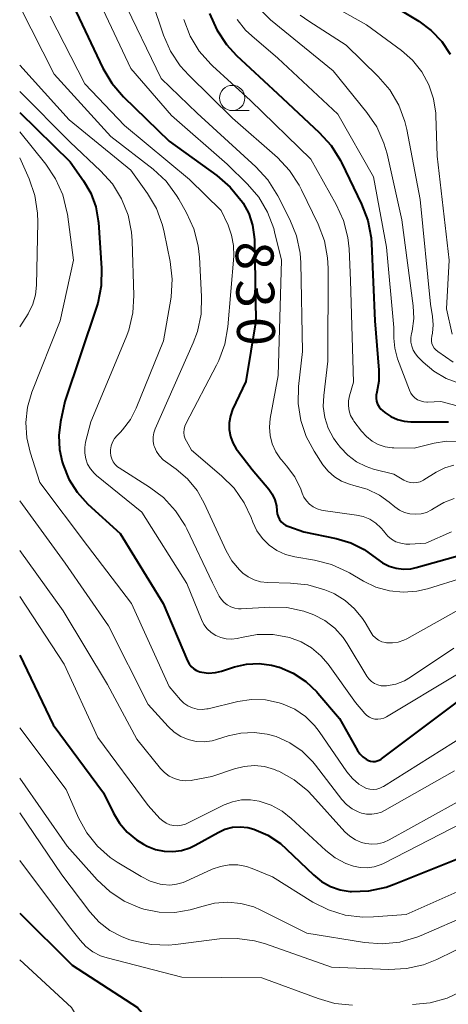
# Model space of a CAD drawing. Units: metres. Extents: x -68000 to -66000, y 18000 to 19500.
# Drawn here: x -68000 to -67958, y 19105 to 19203 of the extents above; entities that cross this region are included whole.
import ezdxf

# ---------------------------------------------------------------- set-up
doc = ezdxf.new("R2010")
doc.units = ezdxf.units.M
for name, color, linetype, lineweight in [('633100_広葉樹林', 7, 'Continuous', 13), ('710100_等高線(計曲線)', 7, 'Continuous', 40), ('710200_等高線(主曲線)', 7, 'Continuous', 13)]:
    doc.layers.add(name, color=color, linetype=linetype, lineweight=lineweight)
doc.styles.add('Style-WORKING', font='MS Gothic.ttf')

msp = doc.modelspace()

# ---------------------------------------------------------------- linework, layer by layer
at = {"layer": '633100_広葉樹林', "linetype": 'Continuous', "lineweight": 13}
msp.add_line((-67978.98, 19193.81), (-67977.313, 19193.81), dxfattribs=at)
msp.add_circle((-67978.98, 19195.06), 1.25, dxfattribs=at)
at = {"layer": '710100_等高線(計曲線)', "linetype": 'Continuous', "lineweight": 40, "flags": 128}
for points, elevation in [([(-67964.37, 19205), (-67960.54, 19202.65), (-67959.32, 19201.75), (-67958.27, 19200.65), (-67957.43, 19199.38)], 810), ([(-67994.42, 19203.58), (-67991.77, 19198.01), (-67990.88, 19196.51), (-67989.73, 19195.16), (-67985.23, 19190.77), (-67980.5, 19187.37), (-67979.18, 19186.24), (-67977.98, 19184.76), (-67977.91, 19184.65), (-67977.35, 19183.61), (-67976.97, 19182.48), (-67976.8, 19181.31), (-67976.79, 19181.03), (-67976.65, 19173), (-67977.64, 19167), (-67978.94, 19164.22), (-67979.17, 19163.58), (-67979.29, 19162.91), (-67979.29, 19162.23), (-67979.17, 19161.56), (-67978.93, 19160.92), (-67978.59, 19160.33), (-67978.47, 19160.17), (-67977, 19158.29), (-67975.37, 19156.32), (-67975.02, 19155.82), (-67974.77, 19155.27), (-67974.62, 19154.68), (-67974.57, 19154.2), (-67974.54, 19153.9), (-67974.45, 19153.61), (-67974.32, 19153.34), (-67974.14, 19153.1), (-67973.92, 19152.9), (-67973.67, 19152.73), (-67973.4, 19152.62), (-67971.9, 19152.1), (-67968.69, 19151.46), (-67967.26, 19151.03), (-67965.93, 19150.37), (-67964.72, 19149.48), (-67964.13, 19149.04), (-67963.47, 19148.71), (-67962.77, 19148.5), (-67962.04, 19148.42), (-67961.31, 19148.46), (-67960.79, 19148.57), (-67953, 19150.75)], 830), ([(-67981.22, 19203.41), (-67980.52, 19201.81), (-67979.56, 19200.36), (-67978.55, 19199.27), (-67974.51, 19195.49), (-67970.38, 19191.65), (-67969.21, 19190.36), (-67968.28, 19188.88), (-67968.18, 19188.68), (-67966.19, 19184.56), (-67965.58, 19182.93), (-67965.25, 19181.22), (-67965.21, 19180.64), (-67964.88, 19173), (-67964.48, 19168.12), (-67964.49, 19167.03), (-67964.69, 19165.92), (-67964.75, 19165.63), (-67964.75, 19165.33), (-67964.71, 19165.03), (-67964.61, 19164.75), (-67964.46, 19164.49), (-67964.27, 19164.26), (-67964.13, 19164.13), (-67963.88, 19163.92), (-67963.29, 19163.52), (-67962.65, 19163.23), (-67961.97, 19163.05), (-67961.31, 19163), (-67957.6, 19163)], 820), ([(-68000, 19193.62), (-67995, 19188.74), (-67993.69, 19186.87), (-67992.97, 19185.63), (-67992.48, 19184.29), (-67992.23, 19182.89), (-67992.22, 19182.72), (-67991.9, 19178.22), (-67991.94, 19176.47), (-67992.27, 19174.76), (-67992.4, 19174.35), (-67995.53, 19165), (-67995.96, 19163), (-67996.13, 19161.64), (-67996.06, 19160.26), (-67995.79, 19159.04), (-67995.69, 19158.73), (-67995.13, 19157.33), (-67994.33, 19156.05), (-67993.25, 19154.86), (-67990.06, 19151.94), (-67985.8, 19145), (-67983.4, 19139.33), (-67983.24, 19139.04), (-67983.04, 19138.77), (-67982.79, 19138.55), (-67982.51, 19138.37), (-67982.2, 19138.25), (-67982, 19138.2), (-67981.32, 19138.13), (-67980.63, 19138.18), (-67980.03, 19138.32), (-67978.77, 19138.73), (-67977.57, 19139.01), (-67976.33, 19139.07), (-67975.11, 19138.92), (-67974.33, 19138.71), (-67974.3, 19138.7), (-67972.94, 19138.11), (-67971.7, 19137.29), (-67970.62, 19136.26), (-67970.52, 19136.14), (-67968.37, 19133.63), (-67966.58, 19130.45), (-67966.35, 19130.12), (-67966.07, 19129.83), (-67965.74, 19129.6), (-67965.52, 19129.48), (-67965.31, 19129.41), (-67965.09, 19129.38), (-67964.86, 19129.38), (-67964.64, 19129.42), (-67964.44, 19129.5), (-67964.25, 19129.61), (-67964.22, 19129.63), (-67956.72, 19135.28)], 840), ([(-68000, 19139.91), (-67996.69, 19133), (-67991.72, 19126.28), (-67990.74, 19124.26), (-67990.14, 19123.25), (-67989.37, 19122.36), (-67988.46, 19121.61), (-67987.77, 19121.2), (-67987.38, 19121), (-67986.58, 19120.67), (-67985.73, 19120.48), (-67984.87, 19120.45), (-67984.01, 19120.56), (-67983.18, 19120.82), (-67982.66, 19121.08), (-67980.39, 19122.35), (-67979.7, 19122.67), (-67978.96, 19122.86), (-67978.2, 19122.91), (-67977.44, 19122.84), (-67976.85, 19122.68), (-67975.47, 19122.08), (-67974.21, 19121.24), (-67973.6, 19120.7), (-67970.96, 19118.14), (-67970.17, 19117.5), (-67969.28, 19117), (-67968.32, 19116.67), (-67967.31, 19116.51), (-67967.19, 19116.5), (-67965.47, 19116.56), (-67963.77, 19116.92), (-67962.96, 19117.21), (-67953.57, 19121)], 850), ([(-68000, 19114.37), (-67994.8, 19109.2), (-67988.34, 19105), (-67987.47, 19104), (-67987.26, 19103.72), (-67987.1, 19103.4), (-67987.01, 19103.06), (-67986.97, 19102.71), (-67987, 19102.36), (-67987.08, 19102.02), (-67987.17, 19101.8), (-67988.16, 19099.71), (-67989.05, 19098.21), (-67990.18, 19096.88), (-67990.43, 19096.64), (-67993.63, 19093.7), (-67995.02, 19092.64), (-67996.72, 19091.77), (-68000, 19090.47)], 860)]:
    msp.add_lwpolyline(points, dxfattribs=dict(at, elevation=elevation))
at = {"layer": '710200_等高線(主曲線)', "linetype": 'Continuous', "lineweight": 13, "flags": 128}
for points, elevation in [([(-67988.01, 19207.99), (-67985.78, 19201.29), (-67985.09, 19199.7), (-67984.13, 19198.24), (-67983.29, 19197.31), (-67978.94, 19193.06), (-67974.52, 19189.15), (-67973.32, 19187.89), (-67972.36, 19186.44), (-67972.12, 19185.98), (-67970.48, 19182.56), (-67969.87, 19180.93), (-67969.55, 19179.22), (-67969.5, 19178.22), (-67969.52, 19169), (-67969.94, 19165.62), (-67969.98, 19164.52), (-67969.82, 19163.42), (-67969.48, 19162.37), (-67968.96, 19161.39), (-67968.63, 19160.92), (-67968.27, 19160.47), (-67967.55, 19159.69), (-67966.69, 19159.05), (-67965.74, 19158.56), (-67965, 19158.32), (-67963, 19157.8), (-67962, 19157.22), (-67961.7, 19157.08), (-67961.37, 19156.99), (-67961.04, 19156.96), (-67960.71, 19156.99), (-67960.39, 19157.07), (-67960.08, 19157.21), (-67960.02, 19157.25), (-67958.81, 19158.01), (-67957.97, 19158.44), (-67957.08, 19158.71)], 824), ([(-67970.96, 19205.26), (-67965.7, 19202.3), (-67962.25, 19199.75), (-67961.15, 19198.79), (-67960.24, 19197.65), (-67959.54, 19196.37), (-67959.08, 19194.99), (-67958.86, 19193.55), (-67958.85, 19193.33), (-67958.7, 19189.3), (-67957.52, 19179), (-67957.8, 19174.2), (-67957.23, 19171.69)], 812), ([(-68000, 19204.12), (-67996.6, 19197.4), (-67991, 19191.26), (-67986.81, 19188), (-67985.53, 19186.81), (-67984.48, 19185.42), (-67984.25, 19185.03), (-67983.5, 19183.7), (-67982.78, 19182.11), (-67982.34, 19180.42), (-67982.22, 19179.31), (-67982.01, 19175.39), (-67982.07, 19173.65), (-67982.43, 19171.94), (-67982.85, 19170.81), (-67986.61, 19162.31), (-67986.75, 19161.91), (-67986.81, 19161.5), (-67986.81, 19161.08), (-67986.72, 19160.66), (-67986.68, 19160.53), (-67986.46, 19160.05), (-67986.17, 19159.62), (-67985.8, 19159.24), (-67985.59, 19159.08), (-67984.53, 19158.32), (-67983.4, 19157.35), (-67982.46, 19156.2), (-67981.75, 19154.95), (-67979.59, 19150.24), (-67979.01, 19149.23), (-67978.27, 19148.34), (-67977.95, 19148.03), (-67977.41, 19147.64), (-67976.82, 19147.34), (-67976.18, 19147.15), (-67975.49, 19147.08), (-67973.23, 19147.04), (-67971.5, 19146.86), (-67969.82, 19146.38), (-67969, 19146.02), (-67968.88, 19145.96), (-67967.81, 19145.31), (-67966.88, 19144.49), (-67966.1, 19143.53), (-67965.84, 19143.12), (-67965.29, 19142.16), (-67965.08, 19141.86), (-67964.82, 19141.6), (-67964.52, 19141.39), (-67964.19, 19141.23), (-67963.83, 19141.14), (-67963.71, 19141.12), (-67963.13, 19141.11), (-67962.57, 19141.19), (-67962.02, 19141.37), (-67961.73, 19141.51), (-67956, 19144.7)], 834), ([(-67992.3, 19205), (-67989, 19197.98), (-67985, 19193.32), (-67979.48, 19188.52), (-67977.46, 19186.54), (-67976.35, 19185.23), (-67975.48, 19183.76), (-67974.88, 19182.15), (-67974.79, 19181.8), (-67974.12, 19179), (-67974.43, 19167.57), (-67975.23, 19163.32), (-67975.31, 19162.48), (-67975.24, 19161.63), (-67975.03, 19160.81), (-67974.68, 19160.04), (-67974.21, 19159.34), (-67974.11, 19159.22), (-67973.6, 19158.64), (-67972.79, 19157.54), (-67972.2, 19156.32), (-67972.06, 19155.94), (-67971.89, 19155.53), (-67971.64, 19155.17), (-67971.34, 19154.84), (-67970.99, 19154.58), (-67970.59, 19154.38), (-67970.17, 19154.25), (-67969.99, 19154.22), (-67966.69, 19153.77), (-67966.02, 19153.62), (-67965.38, 19153.35), (-67964.79, 19152.98), (-67964.28, 19152.51), (-67964, 19152.16), (-67963.93, 19152.06), (-67963.6, 19151.68), (-67963.22, 19151.37), (-67962.79, 19151.13), (-67962.32, 19150.97), (-67961.83, 19150.89), (-67961.42, 19150.89), (-67959.84, 19151), (-67957.31, 19152.11)], 828), ([(-67989.87, 19205), (-67986, 19197), (-67982.45, 19193.55), (-67976.64, 19188.24), (-67975.46, 19186.95), (-67974.47, 19185.37), (-67973.29, 19183.03), (-67972.64, 19181.41), (-67972.28, 19179.7), (-67972.21, 19178.73), (-67972.03, 19169.97), (-67972.42, 19166.48), (-67972.47, 19164.8), (-67972.21, 19163.13), (-67971.68, 19161.54), (-67970.88, 19160.08), (-67970.01, 19158.75), (-67969.49, 19158.1), (-67968.87, 19157.55), (-67968.16, 19157.12), (-67967.39, 19156.81), (-67966.95, 19156.71), (-67965.65, 19156.33), (-67964.43, 19155.73), (-67963.47, 19155.04), (-67962.91, 19154.58), (-67962.45, 19154.26), (-67961.95, 19154.03), (-67961.41, 19153.88), (-67960.86, 19153.84), (-67960.31, 19153.89), (-67959.77, 19154.03), (-67959.27, 19154.27), (-67959, 19154.44), (-67958.06, 19155), (-67957.03, 19155.4)], 826), ([(-67997, 19203.15), (-67993.55, 19196.45), (-67989.65, 19192.35), (-67983.21, 19187), (-67980.09, 19183.91), (-67979.4, 19182.46), (-67979.04, 19181.48), (-67978.85, 19180.46), (-67978.84, 19179.39), (-67979.43, 19172.41), (-67979.73, 19170.7), (-67980.32, 19169.06), (-67980.55, 19168.6), (-67983.55, 19162.88), (-67983.68, 19162.58), (-67983.75, 19162.26), (-67983.77, 19161.94), (-67983.73, 19161.61), (-67983.63, 19161.3), (-67983.52, 19161.07), (-67983, 19160.18), (-67980.03, 19157.66), (-67978.8, 19156.42), (-67977.81, 19154.99), (-67977.12, 19153.52), (-67976.95, 19153.05), (-67976.55, 19152.21), (-67976, 19151.44), (-67975.34, 19150.78), (-67974.57, 19150.25), (-67973.71, 19149.86), (-67972.8, 19149.62), (-67970.85, 19149.3), (-67969.16, 19148.86), (-67967.57, 19148.14), (-67967.4, 19148.04), (-67966, 19147.21), (-67964.77, 19146.62), (-67963.44, 19146.25), (-67962.08, 19146.12), (-67960.71, 19146.22), (-67959.66, 19146.47), (-67956.09, 19147.57)], 832), ([(-67976.29, 19203.9), (-67975.2, 19202.8), (-67969, 19197.75), (-67965.66, 19193.63), (-67964.69, 19192.19), (-67963.98, 19190.6), (-67963.67, 19189.53), (-67962.21, 19183), (-67961.09, 19174.47), (-67961.03, 19173.22), (-67961.19, 19171.97), (-67961.25, 19171.75), (-67961.32, 19171.33), (-67961.31, 19170.9), (-67961.23, 19170.48), (-67961.08, 19170.08), (-67960.86, 19169.72), (-67960.62, 19169.42), (-67960.1, 19168.9), (-67959.04, 19168), (-67957.84, 19167.29), (-67956.57, 19166.82)], 816), ([(-67972.27, 19203.25), (-67971.42, 19202.65), (-67967.71, 19200.29), (-67964.55, 19197.19), (-67963.41, 19195.86), (-67962.52, 19194.36), (-67961.91, 19192.73), (-67961.72, 19191.93), (-67960.39, 19185), (-67959.37, 19174.63), (-67959.17, 19173.41), (-67959.1, 19172.6), (-67959.17, 19171.78), (-67959.24, 19171.48), (-67959.28, 19171.23), (-67959.28, 19170.99), (-67959.23, 19170.74), (-67959.14, 19170.51), (-67959.01, 19170.3), (-67958.85, 19170.11), (-67958.66, 19169.96), (-67957.12, 19168.91)], 814), ([(-67983.78, 19202.82), (-67983.15, 19201.19), (-67982.25, 19199.7), (-67981.1, 19198.39), (-67980.94, 19198.24), (-67977.19, 19194.81), (-67971.2, 19189), (-67968.69, 19184.52), (-67967.97, 19182.93), (-67967.54, 19181.24), (-67967.42, 19180.11), (-67967.28, 19177), (-67967, 19166.93), (-67967.39, 19165.57), (-67967.49, 19165.08), (-67967.5, 19164.59), (-67967.43, 19164.09), (-67967.27, 19163.62), (-67967.03, 19163.19), (-67966.95, 19163.07), (-67966.19, 19162.06), (-67965.72, 19161.53), (-67965.16, 19161.09), (-67964.54, 19160.75), (-67963.87, 19160.53), (-67963.16, 19160.42), (-67963, 19160.42), (-67961, 19160.38), (-67959, 19160.88), (-67957.8, 19161.07), (-67956.59, 19161.05)], 822), ([(-67978.51, 19202.83), (-67977.66, 19201.76), (-67977.06, 19201.2), (-67974.46, 19199), (-67968.54, 19193.46), (-67965, 19187.24), (-67963.72, 19180.28), (-67963, 19172.34), (-67963, 19171.29), (-67962.91, 19170.28), (-67962.63, 19169.25), (-67961.46, 19166.14), (-67961.33, 19165.85), (-67961.14, 19165.59), (-67960.91, 19165.37), (-67960.65, 19165.19), (-67960.36, 19165.06), (-67960.05, 19164.98), (-67959.73, 19164.95), (-67959.68, 19164.95), (-67958.36, 19165), (-67954.28, 19163.93)], 818), ([(-68000, 19198.31), (-67995.1, 19192.9), (-67989, 19187.9), (-67987.36, 19185.61), (-67986.48, 19184.11), (-67985.87, 19182.47), (-67985.7, 19181.79), (-67985.11, 19178.86), (-67984.91, 19177.12), (-67985.01, 19175.38), (-67985.06, 19175.14), (-67985.78, 19171), (-67988.48, 19164.34), (-67989.05, 19163.22), (-67989.82, 19162.21), (-67990.04, 19161.97), (-67990.36, 19161.65), (-67990.62, 19161.34), (-67990.82, 19160.99), (-67990.95, 19160.61), (-67991.02, 19160.21), (-67991.03, 19159.96), (-67990.99, 19159.63), (-67990.9, 19159.32), (-67990.75, 19159.03), (-67990.56, 19158.77), (-67990.32, 19158.55), (-67990.16, 19158.44), (-67987.16, 19156.54), (-67985.77, 19155.49), (-67984.59, 19154.2), (-67983.65, 19152.74), (-67983.47, 19152.4), (-67980.93, 19147.07), (-67980.26, 19145.74), (-67980.05, 19145.41), (-67979.78, 19145.11), (-67979.47, 19144.87), (-67979.12, 19144.68), (-67978.74, 19144.56), (-67978.35, 19144.5), (-67978.1, 19144.5), (-67975.28, 19144.66), (-67973.57, 19144.6), (-67971.89, 19144.25), (-67970.9, 19143.89), (-67969.81, 19143.32), (-67968.84, 19142.56), (-67968.02, 19141.65), (-67967.61, 19141.04), (-67965.67, 19137.83), (-67965.46, 19137.54), (-67965.21, 19137.3), (-67964.91, 19137.1), (-67964.59, 19136.96), (-67964.25, 19136.87), (-67963.89, 19136.85), (-67963.71, 19136.86), (-67962.81, 19137.04), (-67961.94, 19137.37), (-67961.35, 19137.72), (-67957.08, 19140.58)], 836), ([(-68000, 19195.71), (-67995, 19190.67), (-67992, 19187.84), (-67990.84, 19186.55), (-67989.93, 19185.07), (-67989.29, 19183.46), (-67988.94, 19181.76), (-67988.87, 19180.9), (-67988.7, 19175.52), (-67988.8, 19173.78), (-67989.2, 19172.08), (-67989.47, 19171.37), (-67992.95, 19163), (-67993.48, 19161), (-67993.57, 19160.45), (-67993.57, 19159.9), (-67993.47, 19159.35), (-67993.28, 19158.82), (-67993, 19158.34), (-67992.65, 19157.92), (-67992.4, 19157.7), (-67987.93, 19154.07), (-67983.47, 19147), (-67982.03, 19143.42), (-67981.78, 19142.94), (-67981.46, 19142.51), (-67981.06, 19142.14), (-67980.61, 19141.84), (-67980.11, 19141.63), (-67979.59, 19141.51), (-67979.05, 19141.48), (-67978.51, 19141.55), (-67978.35, 19141.59), (-67978.07, 19141.66), (-67976.52, 19141.94), (-67974.95, 19141.95), (-67973.31, 19141.65), (-67972.18, 19141.23), (-67971.14, 19140.62), (-67970.22, 19139.84), (-67969.5, 19138.99), (-67966.8, 19135.2), (-67965.87, 19134.13), (-67965.66, 19133.92), (-67965.42, 19133.76), (-67965.15, 19133.64), (-67964.87, 19133.57), (-67964.57, 19133.55), (-67964.28, 19133.58), (-67964, 19133.66), (-67963.73, 19133.79), (-67956.72, 19138.03)], 838), ([(-68000, 19191.71), (-67997.42, 19188.51), (-67996.45, 19187.07), (-67995.74, 19185.47), (-67995.33, 19183.78), (-67995.29, 19183.56), (-67994.69, 19179), (-67996, 19173), (-67998.79, 19165.93), (-67999.22, 19164.46), (-67999.39, 19162.94), (-67999.3, 19161.41), (-67998.97, 19160), (-67998, 19157), (-67993.29, 19150.71), (-67988.93, 19145), (-67985.22, 19136.78), (-67984.11, 19135.49), (-67983.76, 19135.16), (-67983.36, 19134.88), (-67982.92, 19134.68), (-67982.45, 19134.56), (-67981.96, 19134.53), (-67981.48, 19134.58), (-67981.35, 19134.6), (-67978.43, 19135.3), (-67977.07, 19135.51), (-67975.69, 19135.47), (-67974.33, 19135.19), (-67973.94, 19135.06), (-67972.79, 19134.54), (-67971.75, 19133.82), (-67970.85, 19132.94), (-67970.39, 19132.34), (-67967.65, 19128.36), (-67967.1, 19127.7), (-67966.45, 19127.14), (-67966, 19126.85), (-67965.69, 19126.71), (-67965.37, 19126.63), (-67965.03, 19126.61), (-67964.69, 19126.64), (-67964.37, 19126.73), (-67964.07, 19126.88), (-67964.03, 19126.9), (-67955.93, 19131.98)], 842), ([(-68000, 19189.13), (-67999.07, 19187.04), (-67998.5, 19185.39), (-67998.23, 19183.67), (-67998.21, 19182.77), (-67998.34, 19176.54), (-67998.44, 19175.57), (-67998.71, 19174.64), (-67999.18, 19173.7), (-68000, 19172.39)], 844), ([(-68000, 19155.16), (-67995.51, 19149), (-67991.21, 19142.79), (-67987.3, 19135), (-67985.33, 19132.82), (-67984.74, 19132.28), (-67984.07, 19131.85), (-67983.34, 19131.54), (-67982.56, 19131.36), (-67981.77, 19131.32), (-67980.98, 19131.42), (-67980.55, 19131.54), (-67979.38, 19131.91), (-67978.12, 19132.19), (-67976.82, 19132.25), (-67975.53, 19132.09), (-67974.64, 19131.83), (-67973.3, 19131.22), (-67972.08, 19130.39), (-67971.02, 19129.35), (-67970.75, 19129.02), (-67968.13, 19125.61), (-67967.67, 19125.11), (-67967.12, 19124.7), (-67966.52, 19124.38), (-67966.19, 19124.26), (-67965.7, 19124.16), (-67965.19, 19124.14), (-67964.7, 19124.21), (-67964.22, 19124.36), (-67963.92, 19124.51), (-67957, 19128.43)], 844), ([(-68000, 19150.26), (-67995.7, 19144.3), (-67991.33, 19137), (-67988.42, 19131.58), (-67986.07, 19128.68), (-67985.68, 19128.27), (-67985.21, 19127.93), (-67984.7, 19127.68), (-67984.15, 19127.52), (-67983.58, 19127.46), (-67983.01, 19127.5), (-67982.92, 19127.52), (-67981, 19127.88), (-67978.76, 19128.65), (-67977.79, 19128.89), (-67976.78, 19128.96), (-67975.78, 19128.86), (-67974.81, 19128.58), (-67974.54, 19128.46), (-67974.39, 19128.4), (-67972.87, 19127.55), (-67971.52, 19126.46), (-67971.04, 19125.97), (-67967.84, 19122.42), (-67967.35, 19121.97), (-67966.8, 19121.61), (-67966.19, 19121.36), (-67965.77, 19121.25), (-67965.19, 19121.18), (-67964.6, 19121.22), (-67964.02, 19121.36), (-67963.46, 19121.61), (-67954.88, 19126.37)], 846), ([(-68000, 19145.69), (-67995.62, 19139), (-67992.26, 19131.74), (-67987.3, 19125), (-67986.15, 19123.74), (-67985.86, 19123.48), (-67985.52, 19123.27), (-67985.16, 19123.11), (-67984.77, 19123.03), (-67984.38, 19123.01), (-67983.99, 19123.06), (-67983.61, 19123.18), (-67983.47, 19123.24), (-67979.78, 19125.07), (-67978.95, 19125.39), (-67978.08, 19125.56), (-67977.19, 19125.58), (-67976.31, 19125.44), (-67975.13, 19125.04), (-67974.04, 19124.44), (-67973.14, 19123.73), (-67969.73, 19120.55), (-67968.79, 19119.82), (-67967.74, 19119.26), (-67967, 19119), (-67966.32, 19118.86), (-67965.62, 19118.84), (-67964.93, 19118.94), (-67964.26, 19119.17), (-67964.03, 19119.28), (-67955, 19123.93)], 848), ([(-68000, 19132.7), (-67995.4, 19126.6), (-67994.18, 19123.8), (-67993.37, 19122.32), (-67992.32, 19120.99), (-67991.05, 19119.88), (-67990.35, 19119.41), (-67988, 19117.97), (-67987.09, 19117.51), (-67986.12, 19117.23), (-67985.84, 19117.18), (-67985.16, 19117.13), (-67984.48, 19117.21), (-67983.82, 19117.4), (-67983.62, 19117.49), (-67980.97, 19118.7), (-67980.15, 19118.99), (-67979.3, 19119.13), (-67978.44, 19119.13), (-67977.58, 19118.97), (-67977, 19118.77), (-67975, 19117.94), (-67971.01, 19115.46), (-67969.46, 19114.67), (-67967.8, 19114.17), (-67966.07, 19113.96), (-67965.01, 19113.99), (-67961.77, 19114.23), (-67954.38, 19117.53)], 852), ([(-68000, 19127.73), (-67995.3, 19121), (-67992.34, 19117.67), (-67991.1, 19116.49), (-67989.68, 19115.55), (-67988.11, 19114.88), (-67987.73, 19114.76), (-67986.21, 19114.46), (-67984.66, 19114.43), (-67983.13, 19114.67), (-67982.32, 19114.91), (-67982, 19115.02), (-67980.73, 19115.35), (-67979.43, 19115.45), (-67978.12, 19115.32), (-67976.86, 19114.97), (-67976.16, 19114.66), (-67971.61, 19112.39), (-67965.89, 19111.45), (-67964.15, 19111.32), (-67962.42, 19111.49), (-67960.74, 19111.97), (-67960.31, 19112.14), (-67955.44, 19114.24)], 854), ([(-68000, 19124.3), (-67995.84, 19118.16), (-67993.06, 19114.48), (-67992.15, 19113.48), (-67991.08, 19112.65), (-67989.88, 19112.01), (-67989.11, 19111.73), (-67988.72, 19111.61), (-67987.01, 19111.26), (-67985.27, 19111.2), (-67984.59, 19111.26), (-67980.25, 19111.8), (-67978.5, 19111.86), (-67976.78, 19111.62), (-67975.7, 19111.31), (-67969.15, 19109), (-67963.5, 19108.78), (-67961.76, 19108.86), (-67960.06, 19109.25), (-67958.75, 19109.77), (-67955.24, 19111.47)], 856), ([(-68000, 19119.57), (-67995.07, 19113), (-67994.03, 19111.67), (-67993.45, 19111.04), (-67992.77, 19110.52), (-67992, 19110.13), (-67991.36, 19109.92), (-67983.97, 19108.03), (-67976.04, 19107.96), (-67970.5, 19105.89), (-67968.82, 19105.42), (-67967.08, 19105.26)], 858), ([(-68000, 19109.72), (-67994.88, 19105), (-67994.15, 19103.79), (-67993.85, 19103.19), (-67993.66, 19102.54), (-67993.59, 19101.87), (-67993.63, 19101.19), (-67993.69, 19100.79), (-67993.95, 19099.75), (-67994.38, 19098.78), (-67994.98, 19097.89), (-67995.18, 19097.65), (-67997.55, 19095), (-68000, 19093.67)], 862), ([(-67961.16, 19105.31), (-67959.42, 19105.48), (-67957.74, 19105.94), (-67956.48, 19106.52)], 858)]:
    msp.add_lwpolyline(points, dxfattribs=dict(at, elevation=elevation))

# ---------------------------------------------------------------- texts
at = {"layer": '710100_等高線(計曲線)', "linetype": 'Continuous', "lineweight": 40, "style": 'Style-WORKING'}
for s, p in [('8', (-67978.66, 19180.83, -9.999)), ('3', (-67978.595, 19177.081, -9.999)), ('0', (-67978.529, 19173.331, -9.999))]:
    msp.add_text(s, height=3.75, rotation=271, dxfattribs=at).set_placement(p)

doc.saveas('drawing.dxf')
